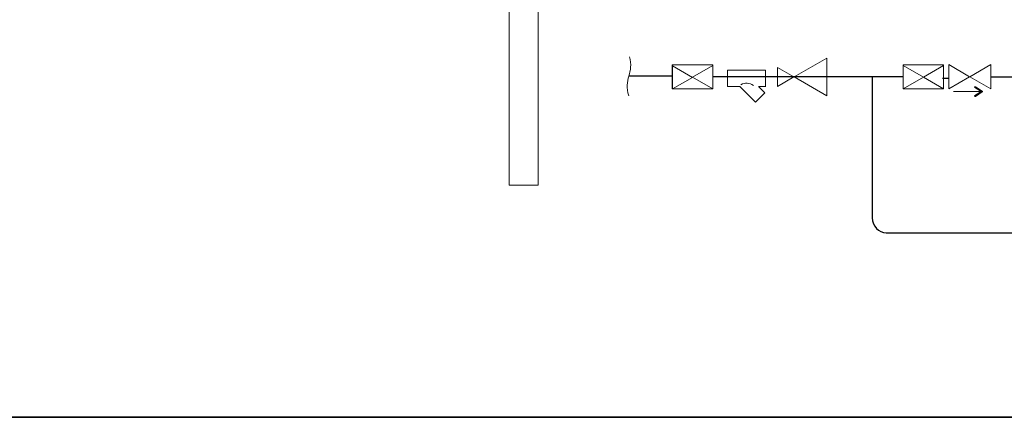
# Model space of a CAD drawing. Extents: x 22 to 1413, y 24 to 821.
# Drawn here: x 225 to 570, y 24 to 163 of the extents above; entities that cross this region are included whole.
import ezdxf

# ---------------------------------------------------------------- set-up
doc = ezdxf.new("R2010")
doc.units = 0
doc.header["$MEASUREMENT"] = 0
doc.layers.add('dwg', color=7, linetype='Continuous', lineweight=0)
doc.layers.add('intestazione', color=7, linetype='Continuous', lineweight=0)

# ---------------------------------------------------------------- blocks, each defined once
blk = doc.blocks.new('Block_21')
at = {"layer": 'dwg', "true_color": 0x010101, "transparency": 33554687}
h = blk.add_hatch(color=18, dxfattribs=at)
h.dxf.hatch_style = 2
edge = h.paths.add_edge_path()
edge.add_spline(control_points=[(559.34, 136.62), (559.29, 136.7), (559.31, 136.8), (559.39, 136.85), (559.39, 136.85), (561.59, 138.25), (561.59, 138.25), (561.59, 138.25), (559.39, 139.65), (559.39, 139.65), (559.31, 139.7), (559.29, 139.8), (559.34, 139.88), (559.39, 139.96), (559.5, 139.98), (559.58, 139.93), (559.58, 139.93), (561.99, 138.39), (561.99, 138.39), (562.04, 138.36), (562.07, 138.31), (562.07, 138.25), (562.07, 138.19), (562.04, 138.14), (561.99, 138.11), (561.99, 138.11), (559.58, 136.57), (559.58, 136.57), (559.55, 136.55), (559.52, 136.54), (559.49, 136.54), (559.43, 136.54), (559.37, 136.57), (559.34, 136.62)], knot_values=[0, 0, 0, 0, 1, 1, 1, 2, 2, 2, 3, 3, 3, 4, 4, 4, 5, 5, 5, 6, 6, 6, 7, 7, 7, 8, 8, 8, 9, 9, 9, 10, 10, 10, 11, 11, 11, 11], degree=3, periodic=0)
at = {"layer": 'dwg', "color": 18, "lineweight": 20, "true_color": 0x010101}
blk.add_line((551.94, 138.25), (561.66, 138.25), dxfattribs=at)
at = {"layer": 'dwg'}
blk.add_open_spline([(559.34, 136.62), (559.29, 136.7), (559.31, 136.8), (559.39, 136.85), (559.39, 136.85), (561.59, 138.25), (561.59, 138.25), (561.59, 138.25), (559.39, 139.65), (559.39, 139.65), (559.31, 139.7), (559.29, 139.8), (559.34, 139.88), (559.39, 139.96), (559.5, 139.98), (559.58, 139.93), (559.58, 139.93), (561.99, 138.39), (561.99, 138.39), (562.04, 138.36), (562.07, 138.31), (562.07, 138.25), (562.07, 138.19), (562.04, 138.14), (561.99, 138.11), (561.99, 138.11), (559.58, 136.57), (559.58, 136.57), (559.55, 136.55), (559.52, 136.54), (559.49, 136.54), (559.43, 136.54), (559.37, 136.57), (559.34, 136.62)], degree=3, knots=[0, 0, 0, 0, 1, 1, 1, 2, 2, 2, 3, 3, 3, 4, 4, 4, 5, 5, 5, 6, 6, 6, 7, 7, 7, 8, 8, 8, 9, 9, 9, 10, 10, 10, 11, 11, 11, 11], dxfattribs=at)
blk = doc.blocks.new('Block_20')
at = {"layer": 'dwg'}
blk.add_blockref('Block_21', (0, 0), dxfattribs=at)
blk = doc.blocks.new('Block_23')
at = {"layer": 'dwg', "color": 18, "lineweight": 20, "true_color": 0x010101}
for p, q in [((485.97, 145.75), (472.65, 145.75)), ((472.65, 139.96), (472.65, 145.75)), ((482.5, 134.49), (476.99, 139.96)), ((485.97, 139.96), (483.67, 139.96)), ((482.5, 134.49), (485.75, 137.77))]:
    blk.add_line(p, q, dxfattribs=at)
for points in [[(485.97, 139.91), (485.97, 139.96), (485.97, 145.7)], [(477.01, 139.96), (476.99, 139.96), (472.65, 139.96)], [(485.79, 137.77), (485.77, 137.79), (483.62, 139.91), (483.57, 139.96)]]:
    blk.add_lwpolyline(points, dxfattribs=at)
blk.add_open_spline([(477.39, 140.6), (478.87, 141.58), (480.36, 141.28), (481.78, 140.42)], degree=3, dxfattribs=at)
blk = doc.blocks.new('Block_22')
at = {"layer": 'dwg'}
blk.add_lwpolyline([(483.62, 139.91), (485.77, 137.79), (485.75, 137.77), (482.5, 134.49), (476.99, 139.96), (472.65, 139.96), (472.65, 145.75), (485.97, 145.75), (485.97, 145.7), (485.97, 139.96), (483.67, 139.96)], close=True, dxfattribs=at)
blk.add_blockref('Block_23', (0, 0), dxfattribs=at)
blk = doc.blocks.new('Block_25')
at = {"layer": 'dwg', "color": 250, "lineweight": 13, "true_color": 0x1e1f1d}
for points in [[(496.1, 143.36), (507.46, 149.91), (507.46, 136.79)], [(495.99, 143.35), (490.24, 146.67), (490.24, 140.04)]]:
    blk.add_lwpolyline(points, close=True, dxfattribs=at)
blk = doc.blocks.new('Block_24')
at = {"layer": 'dwg'}
blk.add_blockref('Block_25', (0, 0), dxfattribs=at)

msp = doc.modelspace()

# ---------------------------------------------------------------- linework, layer by layer
at = {"layer": 'dwg', "color": 250, "lineweight": 30, "true_color": 0x1e1f1d}
for p, q in [((453.32, 143.58), (438.14, 143.58)), ((548.11, 142.94), (550.27, 142.94)), ((564.97, 143.35), (620.7, 143.35))]:
    msp.add_line(p, q, dxfattribs=at)
at = {"layer": 'dwg', "color": 250, "lineweight": 25, "true_color": 0x1e1f1d}
msp.add_line((534.3, 143.35), (467.52, 143.35), dxfattribs=at)
at = {"layer": 'dwg', "color": 250, "lineweight": 20, "true_color": 0x1e1f1d}
msp.add_lwpolyline([(406.36, 797.36), (406.36, 105.46), (396.16, 105.46), (396.16, 797.36), (406.36, 797.36)], close=True, dxfattribs=at)
at = {"layer": 'dwg'}
for points in [[(467.52, 139.15), (453.32, 139.15), (453.32, 147.56), (467.52, 147.56)], [(548.44, 139.19), (534.23, 139.19), (534.23, 147.6), (548.44, 147.6)]]:
    msp.add_lwpolyline(points, close=True, dxfattribs=at)
for points in [[(460.46, 143.18), (453.39, 147.29), (453.39, 139.15), (460.46, 143.18), (453.39, 147.29)], [(460.46, 143.25), (467.52, 147.36), (467.52, 139.15), (460.46, 143.25), (467.52, 147.36)], [(541.37, 143.23), (534.3, 147.33), (534.3, 139.19), (541.37, 143.23), (534.3, 147.33)], [(541.37, 143.29), (548.44, 147.4), (548.44, 139.19), (541.37, 143.29), (548.44, 147.4)]]:
    msp.add_lwpolyline(points, dxfattribs=at)
at = {"layer": 'dwg', "color": 98, "lineweight": 20, "true_color": 0x010202}
for points in [[(460.46, 143.18), (453.39, 147.29), (453.39, 139.15), (460.46, 143.18), (453.39, 147.29)], [(460.46, 143.25), (467.52, 147.36), (467.52, 139.15), (460.46, 143.25), (467.52, 147.36)], [(541.37, 143.23), (534.3, 147.33), (534.3, 139.19), (541.37, 143.23), (534.3, 147.33)], [(541.37, 143.29), (548.44, 147.4), (548.44, 139.19), (541.37, 143.29), (548.44, 147.4)]]:
    msp.add_lwpolyline(points, dxfattribs=at)
at = {"layer": 'dwg', "color": 18, "lineweight": 20, "true_color": 0x010101}
for points in [[(557.58, 143.45), (550.27, 147.67), (550.27, 139.23)], [(557.66, 143.45), (564.97, 147.67), (564.97, 139.23)]]:
    msp.add_lwpolyline(points, close=True, dxfattribs=at)
at = {"layer": 'dwg', "color": 250, "lineweight": 30, "true_color": 0x1e1f1d}
msp.add_open_spline([(523.45, 143.23), (523.45, 143.23), (523.45, 93.99), (523.45, 93.99), (523.45, 91.11), (525.63, 88.77), (528.33, 88.77), (528.33, 88.77), (1102.15, 88.77), (1102.15, 88.77), (1104.84, 88.77), (1107.03, 91.11), (1107.03, 93.99), (1107.03, 93.99), (1107.03, 281.67), (1107.03, 281.67), (1107.03, 284.56), (1109.21, 286.9), (1111.9, 286.9), (1111.9, 286.9), (1126.5, 286.9), (1126.5, 286.9)], degree=3, knots=[0, 0, 0, 0, 1, 1, 1, 2, 2, 2, 3, 3, 3, 4, 4, 4, 5, 5, 5, 6, 6, 6, 7, 7, 7, 7], dxfattribs=at)
at = {"layer": 'dwg', "color": 250, "lineweight": 9, "true_color": 0x1f201e}
msp.add_open_spline([(438.29, 150.41), (440.13, 145.01), (436, 142.33), (438.11, 136.75)], degree=3, dxfattribs=at)
at = {"layer": 'intestazione', "color": 250, "lineweight": 35, "true_color": 0x1d1d1b}
msp.add_lwpolyline([(1396.32, 24.14), (21.51, 24.14), (21.51, 820.67), (1396.32, 820.67)], close=True, dxfattribs=at)

# ---------------------------------------------------------------- block references
at = {"layer": 'dwg'}
for name in ['Block_24', 'Block_22', 'Block_20']:
    msp.add_blockref(name, (0, 0), dxfattribs=at)

doc.saveas('drawing.dxf')
